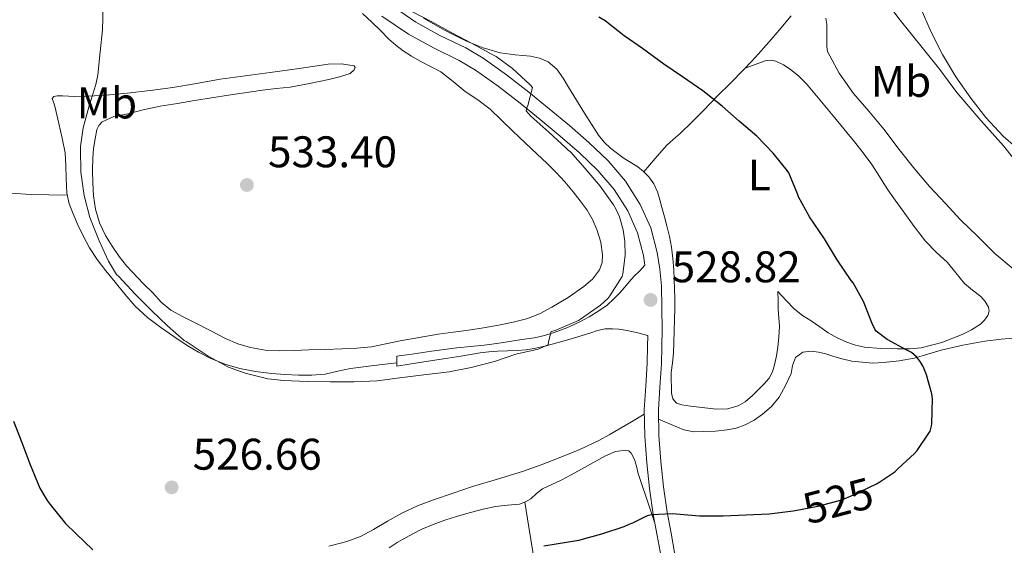
# Model space of a CAD drawing. Units: metres. Extents: x 553029 to 559912, y 4705502 to 4710184.
# Drawn here: x 554654 to 554877, y 4708700 to 4708819 of the extents above; entities that cross this region are included whole.
import ezdxf
from ezdxf.enums import TextEntityAlignment as Align

# ---------------------------------------------------------------- set-up
doc = ezdxf.new("R2010")
doc.units = ezdxf.units.M
doc.header["$MEASUREMENT"] = 0
doc.linetypes.add('DGN Style 3', pattern=[119.23618, 85.1687, -34.06748])
doc.linetypes.add('DGN Style 5', pattern=[59.61809, 25.55061, -34.06748])
for name, color, linetype, lineweight in [('Nivel 21', 7, 'Continuous', 0), ('Nivel 22', 7, 'Continuous', 0), ('Nivel 36', 7, 'Continuous', 0), ('Nivel 37', 7, 'Continuous', 0), ('Nivel 4', 7, 'Continuous', 0), ('Nivel 41', 7, 'Continuous', 0), ('Nivel 5', 7, 'Continuous', 0), ('Nivel 7', 7, 'Continuous', 0)]:
    doc.layers.add(name, color=color, linetype=linetype, lineweight=lineweight)
doc.styles.add('Style-Arial', font='txt')
doc.styles.add('Style-Arial Narrow', font='txt')
doc.styles.add('Style-Helvetica-Narrow-Oblique', font='txt')

# ---------------------------------------------------------------- blocks, each defined once
blk = doc.blocks.new('5PATER')
at = {"layer": 'Nivel 7', "linetype": 'Continuous', "lineweight": 0}
h = blk.add_hatch(color=51, dxfattribs=at)
edge = h.paths.add_edge_path()
edge.add_ellipse((0, 0), major_axis=(-1.1, -1.11), ratio=0.999422, start_angle=0, end_angle=360)

msp = doc.modelspace()

# ---------------------------------------------------------------- linework, layer by layer
at = {"layer": 'Nivel 21', "color": 7, "linetype": 'DGN Style 3', "lineweight": 0}
for points in [[(554802.59, 4708698.12, 524.01), (554801.7, 4708702.96, 524.37), (554800.81, 4708707.7, 524.74), (554800.01, 4708713.39, 525.26), (554799.4, 4708719.15, 525.78), (554798.94, 4708725.04, 526.16), (554798.84, 4708730.84, 526.55), (554799.16, 4708735.94, 527.11), (554799.51, 4708741.24, 527.65), (554799.61, 4708745.12, 527.96), (554799.67, 4708748.97, 528.26), (554799.64, 4708753.89, 528.64), (554799.51, 4708758.86, 529.01), (554799.19, 4708762.62, 529.17), (554798.58, 4708766.44, 529.22), (554797.1, 4708771.97, 529.22), (554794.73, 4708777.31, 529.25), (554791.43, 4708782.58, 529.43), (554787.46, 4708787.18, 529.62), (554783.12, 4708791.3, 529.83), (554778.73, 4708795.17, 530.04), (554774.15, 4708798.95, 530.26), (554769.55, 4708802.68, 530.47), (554764.49, 4708806.59, 530.6), (554759.21, 4708810.36, 530.66), (554755.3, 4708812.68, 530.7), (554749.45, 4708815.52, 530.74), (554744.02, 4708818.5, 530.81), (554738.19, 4708822.49, 531.03)], [(554796.45, 4708747.63, 528.15), (554793.91, 4708748.34, 528.41), (554791.31, 4708748.83, 528.76), (554789.9, 4708749.05, 528.89), (554788.49, 4708749.17, 528.97), (554786.79, 4708749.12, 528.98), (554785.1, 4708748.8, 528.98), (554783.35, 4708748.2, 528.98), (554781.63, 4708747.61, 528.98), (554778.92, 4708746.83, 528.98), (554776.2, 4708746.06, 528.98), (554773.5, 4708745.33, 529.01), (554770.78, 4708744.69, 529.06), (554768.87, 4708744.39, 529.08), (554766.95, 4708744.24, 529.11), (554764.71, 4708744.16, 529.18), (554762.47, 4708744.08, 529.27), (554760.49, 4708743.94, 529.32), (554758.51, 4708743.71, 529.37), (554756.35, 4708743.34, 529.47), (554754.2, 4708742.97, 529.59), (554752.23, 4708742.67, 529.66), (554750.25, 4708742.37, 529.73), (554747.79, 4708742.01, 529.93), (554745.32, 4708741.63, 530.1), (554742.5, 4708741.16, 530.18), (554739.67, 4708740.69, 530.26)]]:
    msp.add_polyline3d(points, dxfattribs=at)
at = {"layer": 'Nivel 21', "color": 7, "linetype": 'Continuous', "lineweight": 0}
for points in [[(554739.67, 4708740.69, 530.26), (554739.69, 4708742.93, 530.26), (554743.62, 4708743.5, 530.26), (554747.55, 4708744.08, 530.26), (554750.41, 4708744.49, 530.25), (554753.27, 4708744.88, 530.23), (554756.35, 4708745.14, 530.18), (554759.42, 4708745.42, 530.1), (554762.28, 4708745.86, 529.99), (554765.15, 4708746.3, 529.88), (554767.99, 4708746.71, 529.84), (554770.84, 4708747.12, 529.78), (554773.09, 4708747.64, 529.69), (554775.31, 4708748.35, 529.59), (554778.16, 4708749.41, 529.47), (554780.95, 4708750.64, 529.35), (554783.22, 4708751.84, 529.31), (554785.4, 4708753.21, 529.29), (554787.22, 4708754.51, 529.21), (554788.87, 4708755.98, 529.11), (554790.02, 4708757.23, 529.02), (554791.15, 4708758.51, 528.92), (554792.26, 4708759.81, 528.88), (554793.37, 4708761.1, 528.92), (554794.65, 4708762.27, 529.07), (554795.81, 4708763.53, 529.19), (554795.45, 4708765.77, 529.22), (554794.08, 4708770.9, 529.22), (554791.9, 4708775.81, 529.25), (554788.85, 4708780.68, 529.43), (554785.15, 4708784.97, 529.62), (554780.97, 4708788.94, 529.83), (554776.65, 4708792.73, 530.04), (554772.13, 4708796.48, 530.26), (554767.56, 4708800.17, 530.47), (554762.58, 4708804.02, 530.6), (554757.47, 4708807.68, 530.66), (554753.78, 4708809.86, 530.7), (554747.98, 4708812.68, 530.74), (554742.35, 4708815.77, 530.81), (554736.33, 4708819.89, 531.03)], [(554799.43, 4708697.58, 524.01), (554798.55, 4708702.38, 524.37), (554797.66, 4708707.18, 524.74), (554796.84, 4708713, 525.26), (554796.22, 4708718.86, 525.78), (554795.75, 4708724.89, 526.16), (554795.64, 4708730.91, 526.55), (554795.97, 4708736.15, 527.11), (554796.31, 4708741.39, 527.65), (554796.41, 4708745.19, 527.96), (554796.45, 4708747.63, 528.15)]]:
    msp.add_polyline3d(points, dxfattribs=at)
at = {"layer": 'Nivel 22', "color": 30, "linetype": 'DGN Style 5', "lineweight": 30, "elevation": 525, "flags": 128}
msp.add_lwpolyline([(554829.34, 4708708.01), (554829.74, 4708708.06), (554834.86, 4708709.04), (554840.34, 4708710.49), (554842.84, 4708711.52), (554848.17, 4708714.08), (554848.9, 4708714.56)], dxfattribs=at)
at = {"layer": 'Nivel 36', "color": 92, "linetype": 'Continuous', "lineweight": 0}
for points in [[(554879.2, 4708787.61, 515.66), (554876.86, 4708790.56, 515.61), (554874.33, 4708793.44, 515.55), (554871.77, 4708796.29, 515.49), (554869.03, 4708799.43, 515.48), (554866.33, 4708802.62, 515.49), (554864.38, 4708805.21, 515.5), (554862.46, 4708807.82, 515.53), (554859.07, 4708812.05, 515.62), (554855.67, 4708816.29, 515.78), (554853.52, 4708819, 515.9), (554851.39, 4708821.73, 516.04)], [(554731.95, 4708820.44, 532.97), (554734.04, 4708818.53, 533.05), (554735.97, 4708816.62, 533.08), (554737.9, 4708814.7, 533.11), (554739.45, 4708813.32, 533.24), (554741.1, 4708812.05, 533.33), (554743.02, 4708810.81, 533.33), (554745, 4708809.66, 533.32), (554747.34, 4708808.49, 533.31), (554749.64, 4708807.26, 533.3), (554752.41, 4708805.09, 533.29), (554755.11, 4708802.83, 533.29), (554758.02, 4708800.92, 533.29), (554760.81, 4708798.86, 533.29), (554763.38, 4708796.38, 533.27), (554765.93, 4708793.89, 533.25), (554768.69, 4708791.26, 533.25), (554771.45, 4708788.64, 533.25), (554773.58, 4708786.59, 533.24), (554775.69, 4708784.53, 533.22), (554777.67, 4708782.37, 533.18), (554779.56, 4708780.13, 533.14), (554781.18, 4708778.09, 533.15), (554782.71, 4708775.98, 533.16), (554783.93, 4708773.88, 533.17), (554784.92, 4708771.6, 533.17), (554785.79, 4708768.75, 533.2), (554786.2, 4708765.89, 533.24), (554786.12, 4708764.19, 533.25), (554785.5, 4708762.49, 533.25), (554783.91, 4708760.37, 533.25), (554781.98, 4708758.72, 533.24), (554778.43, 4708756.25, 533.26), (554774.75, 4708754.03, 533.22), (554772.09, 4708752.6, 533.11), (554769.31, 4708751.49, 532.98), (554766.02, 4708750.65, 532.85), (554762.7, 4708750, 532.71), (554759.3, 4708749.4, 532.61), (554755.9, 4708748.85, 532.55), (554752.46, 4708748.4, 532.5), (554749.02, 4708747.93, 532.47), (554744.74, 4708747.2, 532.47), (554740.47, 4708746.41, 532.47), (554737.24, 4708745.73, 532.47), (554733.99, 4708745.1, 532.47), (554730.65, 4708744.76, 532.48), (554727.29, 4708744.62, 532.49), (554723.54, 4708744.5, 532.46), (554719.79, 4708744.38, 532.42), (554716.48, 4708744.26, 532.36), (554713.18, 4708744.14, 532.31), (554709.9, 4708744.32, 532.31), (554706.63, 4708744.94, 532.31), (554703.74, 4708745.79, 532.31), (554700.99, 4708746.96, 532.31), (554697.61, 4708748.69, 532.29), (554694.23, 4708750.43, 532.26), (554691.39, 4708751.85, 532.25), (554688.59, 4708753.36, 532.23), (554686.43, 4708755.19, 532.21), (554684.49, 4708757.28, 532.18), (554682.4, 4708759.31, 532.11), (554678.55, 4708763.38, 532.02)], [(554792.61, 4708786.74, 528.33), (554791.07, 4708787.71, 528.29), (554789.57, 4708788.78, 528.28), (554788.12, 4708789.93, 528.26), (554786.61, 4708791.37, 528.24), (554785.31, 4708792.99, 528.21), (554783.69, 4708795.43, 528.21), (554782.14, 4708797.9, 528.2), (554780.95, 4708799.87, 528.1), (554779.75, 4708801.84, 527.99), (554778.55, 4708803.84, 527.93), (554777.34, 4708805.84, 527.89), (554775.87, 4708807.87, 527.88), (554773.91, 4708809.53, 527.88), (554771.97, 4708810.38, 527.89), (554769.93, 4708810.81, 527.93), (554766.47, 4708811.16, 528.14), (554763.03, 4708811.61, 528.37), (554759.19, 4708812.73, 528.52), (554755.47, 4708814.24, 528.65), (554750.51, 4708816.7, 528.77), (554745.71, 4708819.41, 528.92)], [(554828.84, 4708819.95, 521.18), (554826.15, 4708816.7, 521.54), (554823.81, 4708813.99, 521.88), (554821.45, 4708811.34, 522.28), (554819.82, 4708809.56, 522.74)], [(554678.55, 4708763.38, 532.02), (554676.91, 4708765.52, 532.01), (554675.3, 4708767.82, 532), (554673.85, 4708770.24, 532.01), (554672.47, 4708773.16, 532.02), (554671.56, 4708776.24, 532.05), (554671.13, 4708779.2, 532.13), (554670.94, 4708782.17, 532.21), (554670.89, 4708784.97, 532.22), (554670.94, 4708787.77, 532.21), (554671.13, 4708789.97, 532.26), (554671.47, 4708792.16, 532.33), (554671.87, 4708794.23, 532.43), (554672.3, 4708795.17, 532.48), (554673.03, 4708795.95, 532.52), (554675.73, 4708797.15, 532.6), (554678.54, 4708797.74, 532.68), (554682.36, 4708798.67, 532.8), (554686.2, 4708799.49, 532.92), (554690.08, 4708800.15, 533.02), (554693.96, 4708800.78, 533.13), (554701.62, 4708802, 533.32), (554709.29, 4708803.17, 533.51), (554712.44, 4708803.48, 533.63), (554715.59, 4708803.79, 533.75), (554719.96, 4708804.61, 533.81), (554724.3, 4708805.57, 533.85), (554726.73, 4708806.17, 533.85), (554729.15, 4708806.89, 533.86), (554730.08, 4708807.76, 533.91), (554730.28, 4708808.29, 533.94), (554730.07, 4708808.61, 533.96), (554727.15, 4708809.11, 533.99), (554724.2, 4708809.01, 533.91), (554717.62, 4708808.05, 533.56), (554711.03, 4708807.12, 533.19), (554705.4, 4708806.37, 532.86), (554699.77, 4708805.6, 532.53), (554694.43, 4708804.68, 532.25), (554689.08, 4708803.76, 531.97), (554683.9, 4708803.09, 531.64), (554678.71, 4708802.49, 531.22), (554675.71, 4708802.18, 530.94), (554672.71, 4708801.92, 530.63), (554669.81, 4708801.76, 530.3), (554666.91, 4708801.74, 529.91), (554665.46, 4708801.8, 529.32), (554664.06, 4708801.87, 528.63), (554662.91, 4708801.87, 528.68), (554662.16, 4708801.72, 528.25), (554661.79, 4708801.25, 527.86), (554662.04, 4708800.41, 527.75), (554662.39, 4708799.53, 527.73), (554662.83, 4708797.57, 527.86), (554663.26, 4708795.6, 527.97), (554664.03, 4708792.31, 528.17), (554664.67, 4708788.99, 528.28), (554664.86, 4708786.12, 528.28), (554664.92, 4708783.25, 528.28), (554664.98, 4708781.53, 528.28), (554665.05, 4708779.81, 528.28), (554665.59, 4708777.45, 528.34), (554666.52, 4708775.17, 528.47), (554667.57, 4708772.71, 528.61), (554668.71, 4708770.3, 528.74), (554670.18, 4708767.5, 528.88), (554671.9, 4708764.85, 529), (554673.93, 4708762.27, 529.08), (554675.99, 4708759.73, 529.13), (554678.21, 4708756.99, 529.12), (554680.49, 4708754.29, 529.13), (554683.29, 4708751.72, 529.21), (554686.36, 4708749.45, 529.3), (554689.28, 4708747.39, 529.38), (554692.27, 4708745.41, 529.45), (554694.83, 4708743.87, 529.5), (554697.5, 4708742.48, 529.54), (554700.77, 4708741.12, 529.58), (554704.17, 4708740.14, 529.62), (554707.75, 4708739.47, 529.69), (554711.35, 4708739.04, 529.75), (554714.39, 4708738.83, 529.78), (554717.43, 4708738.7, 529.81), (554720.47, 4708738.69, 529.85), (554723.5, 4708738.89, 529.88), (554726.37, 4708739.55, 529.99), (554729.24, 4708740.21, 530.1), (554734.46, 4708740.82, 530.18), (554739.68, 4708741.43, 530.26)], [(554818.44, 4708808.09, 523.16), (554820.72, 4708808.93, 523.09), (554823, 4708809.76, 523.03), (554824.19, 4708809.91, 522.93), (554825.39, 4708809.66, 522.82), (554827.1, 4708808.9, 522.74), (554828.67, 4708807.85, 522.66), (554830.61, 4708806.28, 522.52), (554832.35, 4708804.54, 522.44), (554835.34, 4708800.93, 522.44), (554838.33, 4708797.31, 522.44), (554840.74, 4708794.38, 522.44), (554843.15, 4708791.45, 522.44), (554845.15, 4708788.93, 522.43), (554847.07, 4708786.33, 522.41), (554848.84, 4708783.59, 522.39), (554850.6, 4708780.83, 522.37), (554852.4, 4708778.28, 522.37), (554854.22, 4708775.74, 522.37), (554856.7, 4708772.32, 522.38), (554859.26, 4708768.96, 522.39), (554861.67, 4708766.52, 522.47), (554864.19, 4708764.19, 522.55), (554866.11, 4708761.8, 522.57), (554868.03, 4708759.41, 522.58), (554869.84, 4708757.91, 522.58), (554871.74, 4708756.45, 522.58), (554872.74, 4708755.31, 522.57), (554873.5, 4708754.03, 522.55), (554873.63, 4708753.11, 522.57), (554873.34, 4708752.19, 522.63), (554872.61, 4708751.09, 522.81), (554871.66, 4708750.19, 523), (554869.63, 4708748.9, 523.25), (554867.5, 4708747.85, 523.46), (554862.95, 4708746.04, 523.78), (554858.27, 4708744.85, 524.1), (554855.59, 4708744.61, 524.31), (554852.91, 4708744.59, 524.55), (554849.17, 4708744.69, 524.93), (554845.43, 4708745.04, 525.32), (554843.43, 4708745.49, 525.55), (554841.48, 4708746.17, 525.77), (554839.29, 4708747.1, 525.91), (554837.24, 4708748.25, 526.02), (554835.33, 4708749.59, 526.17), (554833.42, 4708750.93, 526.33), (554831.45, 4708752.18, 526.42), (554829.64, 4708753.6, 526.65), (554827.75, 4708755.59, 527.13), (554825.85, 4708757.58, 527.62), (554825.9, 4708755.61, 527.89), (554825.95, 4708753.63, 528.15), (554826.07, 4708751.65, 528.37), (554826.19, 4708749.66, 528.5), (554826.09, 4708747.35, 528.51), (554825.83, 4708745.04, 528.5), (554825.53, 4708743.01, 528.59), (554825.13, 4708741.01, 528.65), (554824.68, 4708739.45, 528.65), (554823.91, 4708738.01, 528.65), (554822.79, 4708736.73, 528.65), (554821.59, 4708735.53, 528.65), (554820.12, 4708734.04, 528.64), (554818.46, 4708732.64, 528.63), (554816.91, 4708731.77, 528.58), (554814.45, 4708731.08, 528.45), (554811.93, 4708731.01, 528.33), (554810, 4708731.19, 528.33), (554808.07, 4708731.41, 528.31), (554806.09, 4708731.65, 528.18), (554804.11, 4708731.95, 528.05), (554802.94, 4708732.37, 527.98), (554802.11, 4708733.28, 527.93), (554801.8, 4708734.62, 527.91), (554801.77, 4708735.97, 527.91), (554801.73, 4708737.62, 527.91), (554801.75, 4708739.26, 527.93), (554802, 4708741.46, 528.06), (554802.22, 4708743.66, 528.23), (554802.32, 4708746.14, 528.35), (554802.41, 4708748.62, 528.45), (554802.48, 4708751.21, 528.5), (554802.54, 4708753.81, 528.55), (554802.54, 4708755.99, 528.75), (554802.51, 4708758.17, 528.93), (554802.43, 4708760.32, 528.96), (554802.31, 4708762.46, 528.95), (554802.12, 4708765.03, 528.92), (554801.8, 4708767.6, 528.87), (554801.35, 4708770.04, 528.81), (554800.76, 4708772.45, 528.74), (554800.21, 4708774.51, 528.68), (554799.64, 4708776.57, 528.63), (554799.15, 4708778.34, 528.6), (554798.63, 4708780.11, 528.58), (554797.84, 4708781.92, 528.56), (554796.67, 4708783.55, 528.53), (554795.49, 4708784.75, 528.47), (554794.17, 4708785.77, 528.39), (554792.61, 4708786.74, 528.33)], [(554819.82, 4708809.56, 522.74), (554818.17, 4708807.81, 523.24), (554815.13, 4708804.74, 523.87), (554812.07, 4708801.68, 524.5), (554810.56, 4708800.12, 524.84), (554809.05, 4708798.56, 525.19), (554806.42, 4708795.93, 525.9), (554803.75, 4708793.34, 526.61), (554802.19, 4708792.01, 526.81), (554800.68, 4708790.62, 527.03), (554798.12, 4708787.65, 527.75), (554795.55, 4708784.69, 528.47)], [(554665.14, 4708779.42, 528.29), (554660.99, 4708779.48, 527.59), (554656.84, 4708779.53, 526.89), (554652.38, 4708779.83, 526.41)], [(554880.09, 4708747.13, 522.41), (554876.36, 4708746.79, 522.65), (554872.65, 4708746.38, 523.03), (554867.69, 4708745.49, 523.66), (554862.79, 4708744.3, 524.29), (554859.77, 4708743.39, 524.7), (554856.71, 4708742.49, 525.09), (554853.25, 4708741.9, 525.35), (554849.77, 4708741.55, 525.54), (554847.28, 4708741.4, 525.78), (554842.57, 4708741.84, 526.18)], [(554842.57, 4708741.84, 526.18), (554840.38, 4708742.37, 526.34), (554838.52, 4708742.91, 526.48), (554836.67, 4708743.47, 526.61), (554835.03, 4708743.86, 526.64), (554833.39, 4708744.13, 526.65), (554831.53, 4708743.87, 526.81), (554829.88, 4708742.65, 526.95), (554829.2, 4708740.86, 526.98), (554828.84, 4708739.05, 527), (554827.62, 4708736.31, 527), (554826.12, 4708733.66, 527), (554824.4, 4708731.61, 527), (554822.38, 4708729.84, 527.01), (554820.5, 4708728.48, 527), (554818.47, 4708727.41, 526.95), (554816.46, 4708726.7, 526.62), (554814.38, 4708726.27, 526.28), (554811.75, 4708725.99, 526.18), (554809.11, 4708725.89, 526.13), (554806.82, 4708725.88, 526.09), (554804.62, 4708726.32, 526.12), (554801.75, 4708727.52, 526.26), (554798.88, 4708728.73, 526.41)], [(554795.66, 4708729.84, 526.48), (554792.78, 4708728.13, 526.48), (554789.9, 4708726.43, 526.47), (554787.73, 4708725.17, 526.47), (554785.53, 4708723.95, 526.47), (554781.04, 4708721.85, 526.44), (554776.44, 4708720, 526.39), (554772.31, 4708718.38, 526.28), (554768.14, 4708716.89, 526.25), (554762.48, 4708715.16, 526.43), (554756.81, 4708713.45, 526.66), (554752.4, 4708712.01, 526.84), (554748.01, 4708710.49, 527.01), (554744.37, 4708709.08, 527.08), (554740.83, 4708707.45, 527.09), (554737.62, 4708705.61, 527.1), (554734.44, 4708703.73, 527.09), (554731.47, 4708702.19, 527.09), (554728.38, 4708701.01, 527.06), (554724.32, 4708699.98, 526.94)], [(554797.99, 4708705.42, 524.61), (554796.37, 4708710.14, 525.08), (554794.76, 4708714.86, 525.56), (554794.29, 4708716.46, 525.69), (554793.87, 4708718.08, 525.81), (554793.42, 4708719.56, 525.99), (554792.71, 4708721.01, 526.1), (554792.16, 4708721.54, 526.1), (554791.48, 4708721.74, 526.1), (554789.15, 4708721.37, 526.1), (554786.91, 4708720.43, 526.1), (554784.17, 4708718.9, 526.07), (554781.43, 4708717.37, 526.01), (554779.13, 4708716.13, 525.92), (554776.83, 4708714.89, 525.83), (554774.71, 4708713.93, 525.8), (554772.6, 4708712.97, 525.77), (554771.29, 4708711.89, 525.69), (554770.01, 4708710.73, 525.59), (554768.79, 4708710.01, 525.45), (554767.47, 4708709.52, 525.35), (554764.74, 4708709.25, 525.34), (554762.03, 4708708.99, 525.35), (554759.18, 4708708.36, 525.36), (554756.35, 4708707.63, 525.37), (554753.44, 4708706.77, 525.36), (554750.55, 4708705.84, 525.33), (554747.92, 4708704.91, 525.28), (554745.34, 4708703.84, 525.19), (554743.47, 4708702.89, 525.08), (554741.64, 4708701.89, 524.97), (554739.75, 4708700.85, 524.88), (554737.93, 4708699.61, 524.79)], [(554783.85, 4708591.09, 518.15), (554783.21, 4708598.07, 518.41), (554782.58, 4708605.04, 518.66), (554781.47, 4708612.35, 518.93), (554780.29, 4708619.65, 519.21), (554779.76, 4708624.56, 519.61), (554779.22, 4708629.49, 520.05), (554778.53, 4708635.78, 520.33), (554777.83, 4708642.08, 520.55), (554777.04, 4708648.67, 520.69), (554776.22, 4708655.26, 520.85), (554775.65, 4708659.66, 521.37), (554775.06, 4708664.05, 521.96), (554774.13, 4708670.21, 522.25), (554773.21, 4708676.37, 522.61), (554772.66, 4708681.08, 523.11), (554772.14, 4708685.79, 523.61), (554771.35, 4708692.24, 524.41), (554770.46, 4708698.69, 525), (554769.56, 4708704.32, 525.22), (554768.66, 4708709.96, 525.44)]]:
    msp.add_polyline3d(points, dxfattribs=at)
at = {"layer": 'Nivel 4', "color": 30, "linetype": 'Continuous', "lineweight": 30, "elevation": 525, "flags": 128}
for points in [[(554848.9, 4708714.56), (554852.27, 4708716.78), (554852.97, 4708717.49), (554856.79, 4708720.94), (554857.37, 4708721.61), (554860.3, 4708726.03), (554860.62, 4708727.2), (554860.68, 4708727.69), (554860.83, 4708733.31), (554860.67, 4708734.43), (554859.48, 4708738.78), (554858.71, 4708740.61), (554858.03, 4708741.79), (554857.24, 4708742.8), (554856.07, 4708743.82), (554855.05, 4708744.35), (554850.55, 4708746.75), (554848.11, 4708748.62), (554847.79, 4708749.05), (554847.16, 4708750.32), (554845.19, 4708755.36), (554842.89, 4708759.55), (554842.44, 4708760.05), (554839.24, 4708764.73), (554836.43, 4708769.49), (554833.03, 4708774.45), (554830.51, 4708779.04), (554830.3, 4708779.71), (554828.33, 4708784.43), (554827.98, 4708784.94), (554824.79, 4708788.89), (554821.08, 4708792.73), (554817.11, 4708796.09), (554813.29, 4708799.49), (554808.86, 4708802.97), (554804.3, 4708806.16), (554800.09, 4708809.04), (554795.21, 4708812.56), (554791.11, 4708815.44), (554786.83, 4708818.8), (554785.4, 4708819.63)], [(554653.05, 4708728.24), (554654.87, 4708723.45), (554656.68, 4708718.64), (554658.97, 4708713.13), (554660.62, 4708710.29), (554661.29, 4708709.44), (554664.78, 4708705.1), (554667.13, 4708702.88), (554670.94, 4708699.18)], [(554808.12, 4708706.88), (554813.48, 4708706.88), (554818.71, 4708707.04), (554823.91, 4708707.28), (554829.34, 4708708.01)], [(554772.92, 4708700.08), (554775.74, 4708700.49), (554780.87, 4708701.31), (554786.07, 4708702.77), (554791.07, 4708704.43), (554792.2, 4708704.99), (554793.03, 4708705.28), (554796.19, 4708706.83), (554796.67, 4708706.99), (554797.31, 4708707.12), (554801.98, 4708707.41), (554802.83, 4708707.31), (554808.12, 4708706.88)]]:
    msp.add_lwpolyline(points, dxfattribs=at)
at = {"layer": 'Nivel 5', "color": 30, "linetype": 'Continuous', "lineweight": 0, "flags": 128}
for points, elevation in [([(554673.27, 4708822.16), (554673.13, 4708816.8), (554672.59, 4708811.81), (554672.12, 4708806.62), (554671.64, 4708804.4), (554670.09, 4708799.57), (554668.75, 4708794.62), (554668.15, 4708790.4), (554668.15, 4708789.87), (554668.25, 4708784.56), (554669.03, 4708779.34), (554670.31, 4708774.35), (554672.38, 4708769.04), (554674.47, 4708764.43), (554676.33, 4708761.45), (554676.87, 4708760.97), (554680.52, 4708756.97), (554684.22, 4708753.31), (554687.85, 4708749.85), (554691.64, 4708746.54), (554692.09, 4708746.25), (554697.02, 4708742.96), (554701.61, 4708740.51), (554705.42, 4708739.09), (554710.54, 4708737.87), (554714.14, 4708737.49), (554719.42, 4708737.26), (554724.6, 4708737.17), (554729.98, 4708737.17), (554735.26, 4708737.37), (554740.38, 4708738.08), (554745.83, 4708738.72), (554751.55, 4708739.41), (554756.51, 4708740.38), (554761.77, 4708741.79), (554766.6, 4708743.44), (554771.66, 4708744.57), (554773.91, 4708745.52), (554773.99, 4708746.24), (554774.6, 4708748.51), (554775.48, 4708748.8), (554780.81, 4708751.07), (554781.23, 4708751.37), (554785.75, 4708754.51), (554787.39, 4708756.03), (554787.85, 4708756.59), (554790.68, 4708761.02), (554790.83, 4708761.61), (554791.31, 4708765.77), (554791.27, 4708768.94), (554790.91, 4708771.55), (554790.06, 4708774.48), (554789.31, 4708776.17), (554788.7, 4708777.21), (554785.69, 4708781.39), (554782.28, 4708785.41), (554778.94, 4708789.15), (554778.44, 4708789.53), (554777.91, 4708790.06), (554774.06, 4708793.61), (554770.03, 4708797.25), (554768.97, 4708798.49), (554769.07, 4708799.12), (554769.32, 4708799.69), (554770.39, 4708803.74), (554769.82, 4708804.32), (554765.85, 4708808.05), (554762.15, 4708810.75), (554761.43, 4708811.12), (554756.6, 4708813.73), (554752.15, 4708816.08), (554747.64, 4708818.56), (554743.11, 4708820.91)], 530), ([(554879.58, 4708790.33), (554876.79, 4708792.7), (554872.91, 4708796.94), (554869.48, 4708801.36), (554866.09, 4708806.13), (554863.05, 4708811.18), (554860.51, 4708816.25), (554858.01, 4708821.97)], 515), ([(554870.97, 4708770.14), (554867.16, 4708773.81), (554863.74, 4708777.52), (554860.14, 4708781.31), (554856.84, 4708785.28), (554853.29, 4708789.73), (554849.8, 4708794.33), (554846.46, 4708798.41), (554842.97, 4708802.41), (554839.69, 4708807.01), (554837.05, 4708811.9), (554836.92, 4708812.93), (554836.91, 4708818.05), (554836.71, 4708819.44)], 520), ([(554879.1, 4708762.73), (554874.94, 4708766.21), (554870.97, 4708770.14)], 520)]:
    msp.add_lwpolyline(points, dxfattribs=dict(at, elevation=elevation))

# ---------------------------------------------------------------- block references
at = {"layer": 'Nivel 7', "color": 51, "linetype": 'Continuous', "lineweight": 0}
for p in [(554705.8, 4708781.69, 533.4), (554797.08, 4708755.68, 528.82), (554688.78, 4708713.29, 526.66)]:
    msp.add_blockref('5PATER', p, dxfattribs=at)

# ---------------------------------------------------------------- texts
at = {"layer": 'Nivel 37', "color": 92, "linetype": 'Continuous', "lineweight": 0, "style": 'Style-Arial Narrow'}
for s, p in [('Mb', (554853.7, 4708805.13, 517.52)), ('Mb', (554674.13, 4708800.24, 531.45)), ('L', (554821.67, 4708783.95, 525.53))]:
    msp.add_text(s, height=7, dxfattribs=at).set_placement(p, align=Align.MIDDLE_CENTER)
at = {"layer": 'Nivel 41', "color": 7, "linetype": 'Continuous', "lineweight": 0, "style": 'Style-Arial'}
for s, p in [('533.40', (554710.58, 4708785.69, 533.4)), ('528.82', (554801.85, 4708759.68, 528.82)), ('526.66', (554693.55, 4708717.29, 526.66))]:
    msp.add_text(s, height=7, dxfattribs=at).set_placement(p)
at = {"layer": 'Nivel 41', "color": 7, "linetype": 'Continuous', "lineweight": 0, "style": 'Style-Helvetica-Narrow-Oblique'}
msp.add_text('525', height=7, rotation=14.8586, dxfattribs=at).set_placement((554839.46, 4708710.26, 525), align=Align.MIDDLE_CENTER)

doc.saveas('drawing.dxf')
